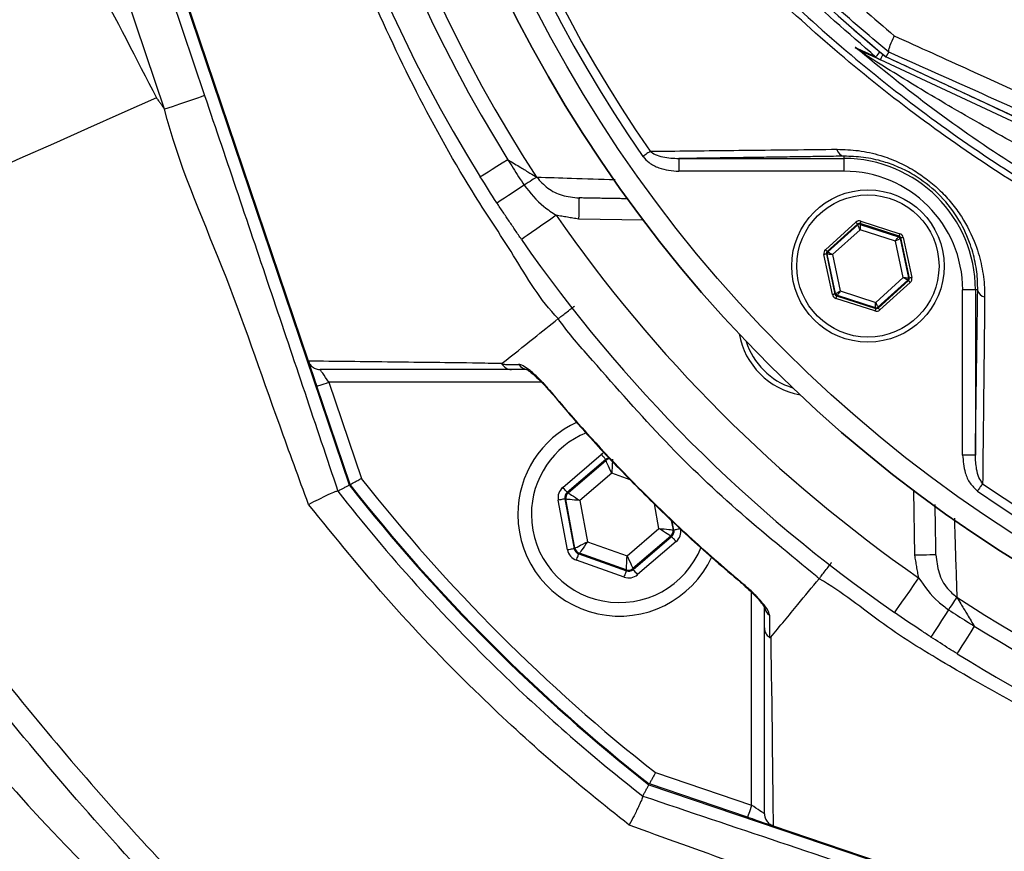
# Model space of a CAD drawing. Extents: x 0 to 9200, y 0 to 5940.
# Drawn here: x 7965 to 8081, y 962 to 1061 of the extents above; entities that cross this region are included whole.
import ezdxf

# ---------------------------------------------------------------- set-up
doc = ezdxf.new("R2010")
doc.units = 0
doc.header["$LTSCALE"] = 5
doc.layers.get('0').update_dxf_attribs({"linetype": 'CONTINUOUS'})

msp = doc.modelspace()

# ---------------------------------------------------------------- linework, layer by layer
at = {"color": 7, "linetype": 'CONTINUOUS'}
for p, q in [((7971.11, 1102.67), (8003.94, 1005.66)), ((7971.21, 1102.7), (7999.08, 1020.33)), ((7969.75, 1102.21), (7986.86, 1051.64)), ((7982.13, 1050.04), (7965.02, 1100.6)), ((8067.34, 1056.24), (8107.01, 1037.75)), ((8106.74, 1037.18), (8066.68, 1055.86)), ((8062.37, 1044.49), (8062.37, 1044.21)), ((8042.87, 1044.21), (8062.37, 1044.21)), ((8042.87, 1044.21), (8042.87, 1042.71)), ((8062.37, 1044.21), (8062.37, 1042.71)), ((8062.37, 1042.71), (8042.87, 1042.71)), ((8038.68, 1036.93), (8031.03, 1037.06)), ((8060.18, 1033.45), (8063.78, 1036.7)), ((8063.98, 1036.47), (8060.39, 1033.23)), ((8060.48, 1033.2), (8064, 1036.37)), ((8064, 1036.37), (8063.98, 1036.47)), ((8068.88, 1035.05), (8064.27, 1036.54)), ((8064.27, 1036.54), (8064.29, 1036.44)), ((8064.29, 1036.44), (8068.81, 1034.98)), ((8064.36, 1036.82), (8068.97, 1035.33)), ((8064.27, 1035.81), (8061.01, 1032.87)), ((8068.46, 1034.46), (8064.27, 1035.81)), ((8068.81, 1034.98), (8068.88, 1035.05)), ((8069.38, 1030.17), (8068.46, 1034.46)), ((8069.08, 1034.83), (8069.01, 1034.76)), ((8069.01, 1034.76), (8070, 1030.12)), ((8070.1, 1030.09), (8069.08, 1034.83)), ((8069.38, 1034.89), (8070.39, 1030.15)), ((8061.01, 1028.14), (8060, 1032.88)), ((8060.29, 1032.94), (8061.31, 1028.21)), ((8060.39, 1032.91), (8060.29, 1032.94)), ((8060.39, 1033.23), (8060.48, 1033.2)), ((8061.38, 1028.28), (8060.39, 1032.91)), ((8061.01, 1032.87), (8061.93, 1028.57)), ((8066.12, 1027.22), (8069.38, 1030.17)), ((8069.91, 1029.84), (8066.39, 1026.66)), ((8066.41, 1026.56), (8070.01, 1029.8)), ((8070.21, 1029.58), (8066.61, 1026.33)), ((8070.01, 1029.8), (8069.91, 1029.84)), ((8070, 1030.12), (8070.1, 1030.09)), ((8061.31, 1028.21), (8061.38, 1028.28)), ((8061.93, 1028.57), (8066.12, 1027.22)), ((8077.89, 1028.69), (8076.39, 1028.69)), ((8076.39, 1009.19), (8076.39, 1028.69)), ((8078.17, 1028.69), (8077.89, 1028.69)), ((8077.89, 1028.69), (8077.89, 1009.19)), ((8066.03, 1026.21), (8061.42, 1027.7)), ((8061.59, 1028.05), (8061.51, 1027.98)), ((8061.51, 1027.98), (8066.12, 1026.49)), ((8066.1, 1026.6), (8061.59, 1028.05)), ((8066.12, 1026.49), (8066.1, 1026.6)), ((8066.39, 1026.66), (8066.41, 1026.56)), ((8026.66, 1017.79), (8001.53, 1017.79)), ((8001.53, 1017.79), (8005.37, 1006.43)), ((8004.03, 1005.71), (8000.1, 1017.31)), ((8029.16, 1005.38), (8033.71, 1009.27)), ((8034.23, 1008.67), (8029.68, 1004.77)), ((8029.79, 1004.73), (8034.25, 1008.55)), ((8034.25, 1008.55), (8034.23, 1008.67)), ((8077.89, 1009.19), (8076.39, 1009.19)), ((8034.94, 1007.04), (8031.18, 1003.82)), ((8037.11, 1006.27), (8034.94, 1007.04)), ((8070.74, 997.35), (8070.61, 1005)), ((8029.73, 997.98), (8028.63, 1003.87)), ((8029.42, 1004.02), (8030.52, 998.13)), ((8029.52, 1003.98), (8029.42, 1004.02)), ((8030.6, 998.2), (8029.52, 1003.98)), ((8029.68, 1004.77), (8029.79, 1004.73)), ((8031.18, 1003.82), (8032.09, 998.95)), ((8040.52, 1000.53), (8039.98, 1003.44)), ((8041.97, 1001.47), (8042.18, 1000.36)), ((8042.28, 1000.33), (8042.09, 1001.36)), ((8036.76, 997.3), (8040.52, 1000.53)), ((8042.18, 1000.36), (8042.28, 1000.33)), ((8041.91, 999.61), (8037.45, 995.79)), ((8037.47, 995.68), (8042.02, 999.57)), ((8042.02, 999.57), (8041.91, 999.61)), ((8030.52, 998.13), (8030.6, 998.2)), ((8032.09, 998.95), (8036.76, 997.3)), ((8042.54, 998.97), (8037.99, 995.07)), ((8036.42, 994.78), (8030.77, 996.77)), ((8031.12, 997.59), (8031.04, 997.52)), ((8031.04, 997.52), (8036.68, 995.53)), ((8036.66, 995.64), (8031.12, 997.59)), ((8036.68, 995.53), (8036.66, 995.64)), ((8037.45, 995.79), (8037.47, 995.68)), ((8051.47, 967.85), (8051.47, 992.98)), ((8040.11, 971.69), (8051.47, 967.85)), ((8039.34, 970.26), (8136.35, 937.43)), ((8050.99, 966.42), (8039.39, 970.35)), ((8054.01, 965.4), (8136.38, 937.53))]:
    msp.add_line(p, q, dxfattribs=at)
for points in [[(8066.14, 1056.2), (8066.17, 1056.23), (8066.22, 1056.29), (8066.31, 1056.4), (8066.43, 1056.55), (8066.58, 1056.72), (8066.65, 1056.81)], [(8066.68, 1055.86), (8066.69, 1055.88), (8066.73, 1055.96), (8066.78, 1056.08), (8066.86, 1056.24), (8066.96, 1056.45), (8066.99, 1056.52)], [(7981.17, 1051.38), (7977.08, 1049.56), (7973.01, 1047.75), (7968.99, 1045.96), (7965.05, 1044.2), (7961.21, 1042.49), (7957.49, 1040.84), (7953.92, 1039.24), (7950.51, 1037.73), (7947.3, 1036.3), (7944.3, 1034.96), (7941.52, 1033.73), (7938.99, 1032.6), (7936.72, 1031.59), (7934.73, 1030.7), (7933.02, 1029.94), (7931.61, 1029.31), (7930.51, 1028.82), (7929.72, 1028.47), (7929.25, 1028.26)], [(7986.86, 1051.64), (7986.74, 1051.6), (7986.45, 1051.5), (7986.01, 1051.35), (7985.42, 1051.15), (7984.71, 1050.91), (7983.9, 1050.64), (7983.03, 1050.34), (7982.13, 1050.04)], [(8039.49, 1045.07), (8039.41, 1045.01), (8039.31, 1044.94), (8039.2, 1044.87), (8039.1, 1044.79), (8038.98, 1044.71), (8038.86, 1044.63), (8038.74, 1044.55), (8038.62, 1044.47)], [(8022.68, 1044.08), (8022, 1043.66), (8021.38, 1043.27), (8020.81, 1042.92), (8020.33, 1042.62), (8019.94, 1042.37), (8019.65, 1042.19), (8019.48, 1042.09), (8019.42, 1042.05)], [(8026.08, 1042.02), (8025.97, 1041.95), (8025.84, 1041.87), (8025.68, 1041.76), (8025.5, 1041.64), (8025.3, 1041.51), (8025.08, 1041.37), (8024.84, 1041.22), (8024.6, 1041.06)], [(8024.6, 1041.06), (8023.93, 1040.62), (8023.32, 1040.22), (8022.76, 1039.86), (8022.28, 1039.55), (8021.9, 1039.3), (8021.61, 1039.11), (8021.44, 1039), (8021.38, 1038.96)], [(8031.08, 1039.56), (8031.08, 1039.51), (8031.07, 1039.37), (8031.07, 1039.14), (8031.06, 1038.83), (8031.06, 1038.45), (8031.05, 1038.02), (8031.04, 1037.55), (8031.03, 1037.06)], [(8028.38, 1037.51), (8027.58, 1036.95), (8026.81, 1036.42), (8026.1, 1035.93), (8025.48, 1035.49), (8024.97, 1035.14), (8024.59, 1034.88), (8024.36, 1034.71), (8024.28, 1034.66)], [(8063.98, 1036.47), (8063.97, 1036.48), (8063.96, 1036.49), (8063.94, 1036.51), (8063.92, 1036.54), (8063.89, 1036.57), (8063.85, 1036.61), (8063.82, 1036.65), (8063.78, 1036.7)], [(8064.27, 1035.81), (8064.22, 1035.92), (8064.17, 1036.03), (8064.12, 1036.12), (8064.08, 1036.21), (8064.05, 1036.28), (8064.02, 1036.33), (8064.01, 1036.36), (8064, 1036.37)], [(8064.36, 1036.82), (8064.35, 1036.77), (8064.33, 1036.72), (8064.31, 1036.67), (8064.3, 1036.62), (8064.29, 1036.59), (8064.28, 1036.56), (8064.27, 1036.54), (8064.27, 1036.54)], [(8064.29, 1036.44), (8064.29, 1036.42), (8064.29, 1036.39), (8064.29, 1036.33), (8064.29, 1036.25), (8064.29, 1036.16), (8064.28, 1036.05), (8064.28, 1035.93), (8064.27, 1035.81)], [(8068.97, 1035.33), (8068.96, 1035.28), (8068.94, 1035.23), (8068.92, 1035.18), (8068.91, 1035.13), (8068.9, 1035.1), (8068.89, 1035.07), (8068.88, 1035.06), (8068.88, 1035.05)], [(8068.46, 1034.46), (8068.52, 1034.56), (8068.59, 1034.66), (8068.65, 1034.75), (8068.7, 1034.82), (8068.74, 1034.89), (8068.78, 1034.94), (8068.8, 1034.97), (8068.81, 1034.98)], [(8069.01, 1034.76), (8068.99, 1034.75), (8068.96, 1034.73), (8068.91, 1034.71), (8068.84, 1034.67), (8068.76, 1034.62), (8068.66, 1034.57), (8068.56, 1034.52), (8068.46, 1034.46)], [(8069.38, 1034.89), (8069.32, 1034.88), (8069.27, 1034.87), (8069.21, 1034.85), (8069.17, 1034.84), (8069.13, 1034.84), (8069.11, 1034.83), (8069.09, 1034.83), (8069.08, 1034.83)], [(8060.29, 1032.94), (8060.29, 1032.94), (8060.27, 1032.94), (8060.24, 1032.93), (8060.21, 1032.92), (8060.16, 1032.91), (8060.11, 1032.9), (8060.06, 1032.89), (8060, 1032.88)], [(8060.39, 1033.23), (8060.38, 1033.23), (8060.37, 1033.25), (8060.35, 1033.27), (8060.32, 1033.29), (8060.29, 1033.33), (8060.26, 1033.37), (8060.22, 1033.41), (8060.18, 1033.45)], [(8061.01, 1032.87), (8060.89, 1032.88), (8060.78, 1032.88), (8060.67, 1032.89), (8060.58, 1032.9), (8060.5, 1032.9), (8060.44, 1032.91), (8060.4, 1032.91), (8060.39, 1032.91)], [(8060.48, 1033.2), (8060.49, 1033.19), (8060.53, 1033.17), (8060.58, 1033.14), (8060.64, 1033.1), (8060.72, 1033.05), (8060.81, 1032.99), (8060.91, 1032.93), (8061.01, 1032.87)], [(8069.91, 1029.84), (8069.9, 1029.84), (8069.86, 1029.86), (8069.82, 1029.89), (8069.75, 1029.93), (8069.67, 1029.98), (8069.58, 1030.04), (8069.48, 1030.1), (8069.38, 1030.17)], [(8069.38, 1030.17), (8069.5, 1030.16), (8069.61, 1030.15), (8069.72, 1030.14), (8069.81, 1030.13), (8069.89, 1030.13), (8069.95, 1030.13), (8069.99, 1030.12), (8070, 1030.12)], [(8070.21, 1029.58), (8070.17, 1029.62), (8070.13, 1029.67), (8070.1, 1029.7), (8070.07, 1029.74), (8070.04, 1029.77), (8070.02, 1029.79), (8070.01, 1029.8), (8070.01, 1029.8)], [(8070.39, 1030.15), (8070.33, 1030.14), (8070.28, 1030.13), (8070.23, 1030.12), (8070.19, 1030.11), (8070.15, 1030.1), (8070.12, 1030.09), (8070.1, 1030.09), (8070.1, 1030.09)], [(8061.31, 1028.21), (8061.3, 1028.2), (8061.28, 1028.2), (8061.26, 1028.19), (8061.22, 1028.19), (8061.18, 1028.18), (8061.13, 1028.17), (8061.07, 1028.16), (8061.01, 1028.14)], [(8061.38, 1028.28), (8061.4, 1028.28), (8061.43, 1028.3), (8061.48, 1028.33), (8061.55, 1028.36), (8061.63, 1028.41), (8061.73, 1028.46), (8061.83, 1028.51), (8061.93, 1028.57)], [(8061.93, 1028.57), (8061.87, 1028.47), (8061.8, 1028.37), (8061.74, 1028.29), (8061.69, 1028.21), (8061.65, 1028.14), (8061.61, 1028.09), (8061.59, 1028.06), (8061.59, 1028.05)], [(8061.51, 1027.98), (8061.51, 1027.98), (8061.5, 1027.96), (8061.49, 1027.93), (8061.48, 1027.9), (8061.47, 1027.85), (8061.45, 1027.81), (8061.43, 1027.75), (8061.42, 1027.7)], [(8066.1, 1026.6), (8066.1, 1026.61), (8066.1, 1026.65), (8066.1, 1026.7), (8066.1, 1026.78), (8066.11, 1026.88), (8066.11, 1026.98), (8066.11, 1027.1), (8066.12, 1027.22)], [(8066.12, 1027.22), (8066.17, 1027.11), (8066.22, 1027.01), (8066.27, 1026.91), (8066.31, 1026.83), (8066.34, 1026.76), (8066.37, 1026.7), (8066.38, 1026.67), (8066.39, 1026.66)], [(8066.12, 1026.49), (8066.12, 1026.49), (8066.11, 1026.47), (8066.1, 1026.44), (8066.09, 1026.41), (8066.08, 1026.37), (8066.06, 1026.32), (8066.04, 1026.26), (8066.03, 1026.21)], [(8066.61, 1026.33), (8066.57, 1026.38), (8066.54, 1026.42), (8066.5, 1026.46), (8066.47, 1026.49), (8066.45, 1026.52), (8066.43, 1026.54), (8066.42, 1026.55), (8066.41, 1026.56)], [(7999.11, 1020.24), (7999.15, 1020.13), (7999.23, 1019.91), (7999.33, 1019.61), (7999.45, 1019.24), (7999.6, 1018.81), (7999.76, 1018.34), (7999.93, 1017.83), (8000.1, 1017.31)], [(8001.53, 1017.79), (8001.33, 1018.09), (8001.14, 1018.37), (8000.96, 1018.63), (8000.81, 1018.85), (8000.68, 1019.04), (8000.59, 1019.18), (8000.53, 1019.26), (8000.51, 1019.29)], [(8000.1, 1017.31), (8000.13, 1017.32), (8000.21, 1017.35), (8000.34, 1017.39), (8000.52, 1017.45), (8000.74, 1017.53), (8000.98, 1017.61), (8001.25, 1017.7), (8001.53, 1017.79)], [(8027.59, 1016.87), (8027.54, 1016.83), (8027.54, 1016.83)], [(8034.23, 1008.67), (8034.22, 1008.68), (8034.19, 1008.71), (8034.14, 1008.77), (8034.07, 1008.85), (8034, 1008.94), (8033.91, 1009.04), (8033.81, 1009.16), (8033.71, 1009.27)], [(8034.94, 1007.04), (8034.81, 1007.33), (8034.68, 1007.61), (8034.56, 1007.87), (8034.46, 1008.1), (8034.37, 1008.29), (8034.31, 1008.43), (8034.27, 1008.52), (8034.25, 1008.55)], [(8035.04, 1008.7), (8035.04, 1008.66), (8035.03, 1008.57), (8035.02, 1008.41), (8035.01, 1008.2), (8034.99, 1007.95), (8034.98, 1007.67), (8034.96, 1007.36), (8034.94, 1007.04)], [(8029.68, 1004.77), (8029.67, 1004.78), (8029.64, 1004.82), (8029.59, 1004.88), (8029.53, 1004.95), (8029.45, 1005.04), (8029.36, 1005.15), (8029.26, 1005.26), (8029.16, 1005.38)], [(8078.75, 1005.82), (8078.69, 1005.73), (8078.62, 1005.63), (8078.55, 1005.52), (8078.47, 1005.42), (8078.39, 1005.3), (8078.31, 1005.18), (8078.23, 1005.07), (8078.15, 1004.94)], [(8029.42, 1004.02), (8029.4, 1004.01), (8029.35, 1004), (8029.28, 1003.99), (8029.18, 1003.97), (8029.06, 1003.95), (8028.93, 1003.92), (8028.78, 1003.9), (8028.63, 1003.87)], [(8031.18, 1003.82), (8030.86, 1003.85), (8030.55, 1003.88), (8030.27, 1003.91), (8030.02, 1003.93), (8029.81, 1003.95), (8029.66, 1003.96), (8029.56, 1003.97), (8029.52, 1003.98)], [(8029.79, 1004.73), (8029.82, 1004.71), (8029.9, 1004.66), (8030.03, 1004.57), (8030.21, 1004.46), (8030.42, 1004.32), (8030.65, 1004.16), (8030.91, 1003.99), (8031.18, 1003.82)], [(8040.52, 1000.53), (8040.84, 1000.49), (8041.15, 1000.46), (8041.43, 1000.44), (8041.68, 1000.41), (8041.89, 1000.39), (8042.04, 1000.38), (8042.14, 1000.37), (8042.18, 1000.36)], [(8041.91, 999.61), (8041.88, 999.63), (8041.8, 999.68), (8041.67, 999.77), (8041.5, 999.88), (8041.29, 1000.02), (8041.05, 1000.18), (8040.79, 1000.35), (8040.52, 1000.53)], [(8043.07, 1000.47), (8042.92, 1000.45), (8042.77, 1000.42), (8042.64, 1000.39), (8042.52, 1000.37), (8042.42, 1000.35), (8042.35, 1000.34), (8042.3, 1000.33), (8042.28, 1000.33)], [(8042.54, 998.97), (8042.44, 999.08), (8042.34, 999.2), (8042.25, 999.3), (8042.17, 999.39), (8042.11, 999.47), (8042.06, 999.52), (8042.03, 999.56), (8042.02, 999.57)], [(8030.52, 998.13), (8030.5, 998.12), (8030.45, 998.12), (8030.38, 998.1), (8030.28, 998.08), (8030.16, 998.06), (8030.03, 998.04), (8029.88, 998.01), (8029.73, 997.98)], [(8030.6, 998.2), (8030.64, 998.22), (8030.72, 998.26), (8030.86, 998.33), (8031.05, 998.43), (8031.27, 998.54), (8031.53, 998.67), (8031.8, 998.81), (8032.09, 998.95)], [(8032.09, 998.95), (8031.9, 998.69), (8031.72, 998.44), (8031.56, 998.2), (8031.41, 998), (8031.29, 997.83), (8031.2, 997.7), (8031.14, 997.62), (8031.12, 997.59)], [(8030.77, 996.77), (8030.82, 996.91), (8030.87, 997.05), (8030.92, 997.18), (8030.96, 997.3), (8030.99, 997.39), (8031.01, 997.46), (8031.03, 997.5), (8031.04, 997.52)], [(8036.66, 995.64), (8036.67, 995.68), (8036.67, 995.78), (8036.68, 995.93), (8036.69, 996.14), (8036.71, 996.39), (8036.72, 996.67), (8036.74, 996.98), (8036.76, 997.3)], [(8036.76, 997.3), (8036.89, 997.01), (8037.02, 996.73), (8037.14, 996.47), (8037.24, 996.24), (8037.33, 996.05), (8037.39, 995.91), (8037.43, 995.82), (8037.45, 995.79)], [(8073.24, 997.4), (8073.19, 997.4), (8073.05, 997.39), (8072.82, 997.39), (8072.51, 997.39), (8072.13, 997.38), (8071.7, 997.37), (8071.23, 997.36), (8070.74, 997.35)], [(8036.42, 994.78), (8036.47, 994.92), (8036.52, 995.06), (8036.57, 995.19), (8036.61, 995.3), (8036.64, 995.4), (8036.66, 995.47), (8036.68, 995.51), (8036.68, 995.53)], [(8037.99, 995.07), (8037.89, 995.19), (8037.79, 995.3), (8037.7, 995.4), (8037.63, 995.5), (8037.56, 995.57), (8037.51, 995.63), (8037.48, 995.66), (8037.47, 995.68)], [(8071.19, 994.7), (8070.63, 993.9), (8070.1, 993.13), (8069.61, 992.42), (8069.17, 991.8), (8068.82, 991.29), (8068.55, 990.91), (8068.39, 990.68), (8068.34, 990.6)], [(8050.51, 993.86), (8050.51, 993.86), (8050.55, 993.91)], [(8075.7, 992.4), (8075.63, 992.29), (8075.54, 992.16), (8075.44, 992), (8075.32, 991.82), (8075.19, 991.62), (8075.05, 991.4), (8074.89, 991.17), (8074.73, 990.92)], [(8074.73, 990.92), (8074.3, 990.26), (8073.9, 989.64), (8073.54, 989.08), (8073.23, 988.6), (8072.98, 988.22), (8072.79, 987.93), (8072.68, 987.76), (8072.64, 987.7)], [(8077.76, 989), (8077.34, 988.32), (8076.95, 987.7), (8076.6, 987.13), (8076.3, 986.65), (8076.05, 986.26), (8075.87, 985.97), (8075.76, 985.8), (8075.73, 985.74)], [(8051.47, 967.85), (8051.38, 967.57), (8051.29, 967.3), (8051.2, 967.06), (8051.13, 966.84), (8051.07, 966.66), (8051.03, 966.53), (8051, 966.45), (8050.99, 966.42)], [(8052.97, 966.83), (8052.95, 966.85), (8052.88, 966.89), (8052.77, 966.97), (8052.62, 967.07), (8052.44, 967.19), (8052.22, 967.34), (8051.98, 967.5), (8051.73, 967.67), (8051.47, 967.85)], [(8050.99, 966.42), (8051.51, 966.25), (8052.02, 966.08), (8052.49, 965.92), (8052.92, 965.77), (8053.29, 965.65), (8053.59, 965.55), (8053.81, 965.47), (8053.91, 965.44)]]:
    msp.add_lwpolyline(points, dxfattribs=at)
for centre, radius in [((8168.43, 1134.75), 162.5), ((8168.43, 1134.75), 160), ((8065.2, 1031.52), 9), ((8065.2, 1031.52), 8.4)]:
    msp.add_circle(centre, radius, dxfattribs=at)
for centre, radius, start, end in [((8168.43, 1134.75), 162.5, 90, 270), ((8168.43, 1134.75), 175.5, 148.1138, 211.8862), ((8168.43, 1134.75), 169.9, 146.9185, 213.0815), ((8168.43, 1134.75), 171.66, 148.1138, 211.8862), ((8168.43, 1134.75), 158.12, 145.1797, 214.8203), ((8168.43, 1134.75), 157.06, 145.1797, 214.8203), ((8179.43, 1193.06), 176.88, 217.8636, 230.6734), ((8179.43, 1193.06), 176.87, 217.8636, 230.6741), ((8063.83, 1055.72), 1.34, 32.6662, 64.4943), ((8067.73, 1058.11), 2.48, 230.2698, 244.9987), ((8062.55, 1045.48), 1.02, 190.1983, 259.4052), ((8062.37, 1028.69), 15.53, 0, 90), ((8062.37, 1028.69), 14.03, 0, 90), ((8168.43, 1134.75), 170.5, 214.7742, 235.2258), ((8064.2, 1036.15), 0.3, 72.1053, 132.0888), ((8168.43, 1134.75), 175.5, 214.7742, 235.2258), ((8068.71, 1034.69), 0.3, 12.1073, 72.0857), ((8060.68, 1032.97), 0.3, 132.1102, 192.083), ((8069.71, 1030.06), 0.3, 312.1059, 12.0882), ((8061.68, 1028.34), 0.3, 192.1078, 252.0871), ((8079.16, 1028.87), 1.02, 190.5948, 259.8017), ((8160.05, 1145.37), 263, 207.0057, 236.9824), ((8066.19, 1026.88), 0.3, 252.1095, 312.0846), ((8058.83, 1025.15), 9, 190.534, 259.466), ((8058.83, 1025.15), 8.4, 197.5436, 252.4564), ((8025.09, 1020.66), 1.37, 213.9118, 269.399), ((8035.85, 1002.17), 12, 114.6174, 180), ((8035.85, 1002.17), 10.4, 112.0045, 180), ((8034.77, 1007.95), 0.8, 89.8729, 130.574), ((8168.43, 1134.75), 207.5, 218.2008, 231.7992), ((8168.43, 1134.75), 209.1, 218.1251, 231.8749), ((8168.43, 1134.75), 209, 218.13, 231.87), ((8168.43, 1134.75), 158.12, 235.1797, 304.8203), ((8168.43, 1134.75), 157.06, 235.1797, 304.8203), ((8030.31, 1004.12), 0.8, 130.592, 190.5742), ((8035.85, 1002.17), 12, 180, 335.3986), ((8035.85, 1002.17), 10.4, 180, 338.3004), ((8041.39, 1000.22), 0.8, 310.595, 10.5733), ((8031.39, 998.35), 0.8, 190.5942, 250.5725), ((8036.93, 996.4), 0.8, 250.594, 310.5727), ((8168.43, 1134.75), 169.9, 236.9185, 258.0815), ((8054.34, 991.41), 1.37, 180.6024, 236.0873), ((8168.43, 1134.75), 171.66, 238.1138, 256.8862), ((8168.43, 1134.75), 175.5, 238.1138, 256.8862)]:
    msp.add_arc(centre, radius, start, end, dxfattribs=at)
for centre, major_axis, ratio, start_param, end_param in [((8064.18, 1036.25), (0.126, -0.587), 0.999797, 2.618082, 3.665103), ((8064.18, 1036.25), (-0.063, 0.294), 0.999391, 5.759674, 6.806696), ((8068.79, 1034.76), (0.223, 0.201), 0.999391, 5.759674, 6.806696), ((8068.79, 1034.76), (-0.445, -0.402), 0.999797, 2.618082, 3.665103), ((8060.59, 1033.01), (0.571, -0.184), 0.999797, 2.618082, 3.665103), ((8060.59, 1033.01), (0.286, -0.092), 0.999391, 2.618082, 3.665103), ((8069.8, 1030.03), (0.286, -0.092), 0.999391, 5.759674, 6.806696), ((8069.8, 1030.03), (-0.571, 0.184), 0.999797, 2.618082, 3.665103), ((8061.6, 1028.27), (0.445, 0.402), 0.999797, 2.618082, 3.665103), ((8061.6, 1028.27), (0.223, 0.201), 0.999391, 2.618082, 3.665103), ((8066.21, 1026.78), (-0.126, 0.587), 0.999797, 2.618082, 3.665103), ((8066.21, 1026.78), (-0.063, 0.294), 0.999391, 2.618082, 3.665103), ((8034.75, 1008.06), (0.29, -1.57), 0.999797, 3.39216, 3.665103), ((8034.75, 1008.06), (-0.147, 0.787), 0.999391, 6.189548, 6.806696), ((8030.2, 1004.16), (1.51, -0.53), 0.999797, 2.618082, 3.665103), ((8030.2, 1004.16), (0.755, -0.266), 0.999391, 2.618082, 3.665103), ((8041.5, 1000.18), (0.755, -0.266), 0.999391, 5.759674, 6.806696), ((8041.5, 1000.18), (-1.51, 0.53), 0.999797, 2.618082, 3.665103), ((8031.3, 998.28), (1.22, 1.04), 0.999797, 2.618082, 3.665103), ((8031.3, 998.28), (0.608, 0.521), 0.999391, 2.618082, 3.665103), ((8036.95, 996.28), (-0.147, 0.787), 0.999391, 2.618082, 3.665103), ((8036.95, 996.28), (-0.29, 1.57), 0.999797, 2.618082, 3.665103)]:
    msp.add_ellipse(centre, major_axis=major_axis, ratio=ratio, start_param=start_param, end_param=end_param, dxfattribs=at)
for points, knots in [([(8042.27, 914.3), (8045.98, 912.48), (8053.43, 908.81), (8066.57, 903.48), (8081.65, 898.4), (8098.74, 894.02), (8116.13, 890.85), (8133.68, 888.89), (8151.26, 888.13), (8168.45, 888.59), (8185.17, 890.15), (8201.36, 892.74), (8217.3, 896.38), (8232.92, 901.06), (8248.48, 906.88), (8263.88, 913.92), (8279, 922.22), (8293.48, 931.6), (8307.24, 942), (8320.22, 953.36), (8332.12, 965.37), (8342.91, 977.93), (8352.6, 990.91), (8361.33, 1004.54), (8369.07, 1018.73), (8375.93, 1033.7), (8381.8, 1049.42), (8386.59, 1065.81), (8390.14, 1082.48), (8392.44, 1099.35), (8393.44, 1116.31), (8393.14, 1132.95), (8391.66, 1149.19), (8389.08, 1164.94), (8385.4, 1180.44), (8380.64, 1195.62), (8374.65, 1210.81), (8367.36, 1225.87), (8358.67, 1240.65), (8348.87, 1254.67), (8338.01, 1267.87), (8326.17, 1280.15), (8313.43, 1291.44), (8300.4, 1301.22), (8287.29, 1309.58), (8274.24, 1316.62), (8260.75, 1322.71), (8246.89, 1327.83), (8232.73, 1331.97), (8218.36, 1335.09), (8203.85, 1337.19), (8193.65, 1337.93), (8188.32, 1338.09), (8187.85, 1338.11)], [0, 0, 0, 0, 0.015204, 0.030477, 0.051992, 0.073588, 0.095218, 0.116828, 0.13836, 0.15979, 0.179912, 0.199963, 0.219953, 0.239893, 0.259798, 0.28089, 0.301983, 0.323082, 0.344181, 0.365272, 0.386343, 0.406187, 0.426002, 0.445789, 0.465552, 0.485292, 0.506202, 0.52708, 0.547925, 0.568734, 0.589512, 0.610264, 0.629809, 0.649332, 0.668827, 0.688291, 0.707721, 0.72871, 0.749666, 0.770589, 0.791479, 0.812332, 0.833144, 0.853918, 0.87207, 0.890204, 0.908317, 0.926402, 0.944451, 0.962453, 0.980399, 0.998283, 1, 1, 1, 1]), ([(8260.71, 1037.5), (8258.14, 1035.68), (8252.99, 1032.05), (8244.51, 1027.25), (8235.4, 1022.99), (8225.67, 1019.44), (8215.68, 1016.71), (8204.41, 1014.65), (8191.85, 1013.4), (8178.04, 1013.01), (8164.19, 1013.68), (8151.01, 1015.31), (8138.57, 1017.78), (8126.88, 1020.93), (8115.43, 1024.82), (8104.3, 1029.44), (8093.49, 1034.78), (8083.06, 1040.86), (8073.02, 1047.64), (8063.49, 1055.03), (8054.5, 1062.99), (8047, 1070.6), (8040.76, 1077.62), (8035.68, 1084.01), (8031.07, 1090.78), (8027.04, 1098.15), (8023.74, 1106.12), (8021.21, 1114.56), (8019.54, 1123.26), (8018.82, 1132.12), (8019, 1141), (8020.03, 1149.22), (8021.7, 1156.68), (8023.79, 1163.38), (8026.49, 1170.09), (8029.89, 1176.68), (8033.99, 1183.08), (8038.53, 1189.14), (8044.68, 1196.43), (8052.67, 1204.81), (8062.8, 1213.96), (8073.64, 1222.38), (8085.06, 1229.94), (8097.01, 1236.6), (8109.41, 1242.33), (8122.24, 1247.16), (8134.98, 1250.89), (8147.52, 1253.58), (8159.77, 1255.36), (8172.09, 1256.31), (8183.74, 1256.41), (8194.64, 1255.86), (8204.79, 1254.77), (8214.83, 1252.99), (8224.66, 1250.42), (8234.23, 1246.99), (8243.48, 1242.79), (8252.36, 1237.82), (8257.99, 1234.03), (8260.71, 1232.01), (8260.71, 1232.01)], [0, 0, 0, 0, 0.015332, 0.030665, 0.047482, 0.064359, 0.08124, 0.098061, 0.120381, 0.142779, 0.165173, 0.187488, 0.20692, 0.226431, 0.245971, 0.265487, 0.284925, 0.304718, 0.324581, 0.344473, 0.364345, 0.384147, 0.397765, 0.411419, 0.425032, 0.438592, 0.452869, 0.467188, 0.481462, 0.495739, 0.510063, 0.524341, 0.535725, 0.547132, 0.558517, 0.571078, 0.583684, 0.596324, 0.60893, 0.631492, 0.65412, 0.676743, 0.699297, 0.721397, 0.743571, 0.765741, 0.787834, 0.807727, 0.827678, 0.847629, 0.867524, 0.884122, 0.900759, 0.917379, 0.933954, 0.950432, 0.966967, 0.983501, 0.999978, 1, 1, 1, 1]), ([(8261.59, 1230.42), (8261.2, 1230.72), (8258.13, 1233.03), (8252.15, 1237.07), (8243.35, 1242.01), (8234.17, 1246.2), (8224.67, 1249.63), (8214.89, 1252.2), (8204.89, 1254), (8194.77, 1255.1), (8183.88, 1255.67), (8172.25, 1255.58), (8159.91, 1254.64), (8147.65, 1252.86), (8135.11, 1250.17), (8122.37, 1246.43), (8109.54, 1241.59), (8097.15, 1235.83), (8085.21, 1229.15), (8073.82, 1221.56), (8063.02, 1213.13), (8052.93, 1203.95), (8044.99, 1195.58), (8038.9, 1188.33), (8034.44, 1182.34), (8030.4, 1176.01), (8027.06, 1169.5), (8024.42, 1162.89), (8022.37, 1156.31), (8020.74, 1148.97), (8019.73, 1140.9), (8019.55, 1132.16), (8020.26, 1123.46), (8021.89, 1114.9), (8024.37, 1106.6), (8027.6, 1098.75), (8031.56, 1091.48), (8036.1, 1084.77), (8041.11, 1078.44), (8047.29, 1071.45), (8054.75, 1063.84), (8063.7, 1055.87), (8073.21, 1048.45), (8083.22, 1041.65), (8093.63, 1035.56), (8104.43, 1030.2), (8115.56, 1025.56), (8127.01, 1021.65), (8138.7, 1018.5), (8151.15, 1016.02), (8164.33, 1014.4), (8178.19, 1013.75), (8192.01, 1014.16), (8204.54, 1015.43), (8215.76, 1017.5), (8225.67, 1020.23), (8235.33, 1023.78), (8244.58, 1028.12), (8253.4, 1033.17), (8258.86, 1037.11), (8261.59, 1039.08)], [0, 0, 0, 0, 0.002364, 0.01872, 0.035134, 0.051548, 0.067905, 0.084427, 0.100995, 0.11758, 0.134126, 0.154031, 0.173994, 0.193955, 0.213858, 0.235956, 0.25813, 0.280309, 0.302413, 0.32494, 0.347536, 0.370138, 0.392672, 0.405128, 0.417616, 0.430072, 0.442482, 0.453674, 0.464888, 0.476079, 0.490111, 0.504189, 0.518221, 0.532252, 0.546328, 0.560362, 0.573781, 0.587252, 0.600764, 0.61424, 0.634021, 0.653874, 0.673746, 0.693589, 0.713363, 0.732807, 0.752331, 0.771879, 0.791398, 0.810838, 0.833158, 0.85556, 0.877965, 0.900292, 0.916997, 0.933762, 0.950522, 0.967223, 0.983612, 1, 1, 1, 1]), ([(8028.63, 1025.31), (8028.63, 1025.31), (8026.49, 1027.46), (8023.44, 1032.82), (8017.37, 1041.76), (8011.33, 1052.86), (8005.29, 1065.89), (8000.28, 1079.36), (7996.46, 1092.59), (7993.73, 1105.48), (7991.99, 1117.96), (7991.17, 1130.53), (7991.3, 1143.32), (7992.49, 1156.25), (7994.84, 1170.03), (7998.45, 1184.35), (8003.45, 1199.09), (8009.66, 1213.35), (8016.06, 1225.59), (8022.67, 1235.53), (8026.05, 1241.57), (8028.46, 1243.98), (8028.46, 1243.98)], [0, 0, 0, 0, 0, 0.038768, 0.077537, 0.138536, 0.199712, 0.260888, 0.32189, 0.375395, 0.429041, 0.482667, 0.536144, 0.592262, 0.648388, 0.714437, 0.780709, 0.84698, 0.913027, 0.956514, 1, 1, 1, 1, 1]), ([(8066.14, 1056.2), (8062.88, 1059.02), (8056.35, 1064.66), (8047.39, 1074.01), (8039.78, 1082.93), (8033.74, 1091.55), (8029.35, 1099.77), (8025.88, 1108.42), (8023.44, 1117.4), (8022, 1126.6), (8021.59, 1135.9), (8022.26, 1145.19), (8023.95, 1154.34), (8026.64, 1163.25), (8030.36, 1171.77), (8035, 1179.82), (8040.22, 1186.99), (8047, 1195.03), (8055.34, 1203.94), (8062.54, 1210.18), (8066.14, 1213.31)], [0, 0, 0, 0, 0.069193, 0.138478, 0.207671, 0.25738, 0.307247, 0.356956, 0.406635, 0.456472, 0.506151, 0.55583, 0.605667, 0.655346, 0.704914, 0.754654, 0.804276, 0.847007, 0.923503, 1, 1, 1, 1]), ([(8042.27, 914.3), (8046.98, 912.01), (8056.42, 907.41), (8071.14, 901.8), (8086.01, 897.15), (8101.01, 893.51), (8116.06, 890.81), (8131.25, 889.02), (8146.51, 888.13), (8161.36, 888.15), (8175.75, 889), (8189.66, 890.59), (8204.25, 893.1), (8219.46, 896.69), (8235.2, 901.54), (8250.59, 907.45), (8265.52, 914.37), (8279.86, 922.28), (8293.54, 931.14), (8306.56, 940.88), (8318.92, 951.48), (8330.52, 962.87), (8341.3, 974.98), (8351.18, 987.81), (8360.13, 1001.31), (8368.15, 1015.41), (8375.17, 1030.01), (8381.26, 1045.37), (8385.95, 1060.24), (8389.43, 1074.48), (8391.84, 1087.67), (8393.53, 1100.97), (8393.99, 1109.89), (8394.22, 1114.35)], [0, 0, 0, 0, 0.032724, 0.065492, 0.098224, 0.129943, 0.161747, 0.193582, 0.22539, 0.257111, 0.286207, 0.315324, 0.344418, 0.37856, 0.412822, 0.447119, 0.481371, 0.515504, 0.549216, 0.583044, 0.616911, 0.650738, 0.684449, 0.718031, 0.751736, 0.785483, 0.819189, 0.852772, 0.888532, 0.916377, 0.944269, 0.972159, 1, 1, 1, 1]), ([(8396.66, 1112.84), (8396.3, 1107.01), (8395.57, 1095.35), (8392.77, 1078.01), (8388.78, 1060.93), (8383.64, 1044.58), (8377.46, 1029.01), (8370.37, 1014.25), (8362.26, 1000), (8353.21, 986.36), (8343.22, 973.39), (8332.33, 961.15), (8320.61, 949.64), (8308.13, 938.93), (8294.97, 929.09), (8281.14, 920.14), (8266.66, 912.15), (8251.57, 905.15), (8236.02, 899.18), (8220.12, 894.28), (8204.75, 890.65), (8190.01, 888.12), (8175.97, 886.51), (8161.44, 885.65), (8146.44, 885.63), (8131.03, 886.53), (8115.69, 888.34), (8100.49, 891.07), (8085.34, 894.74), (8070.31, 899.44), (8055.43, 905.11), (8045.89, 909.76), (8041.12, 912.08)], [0, 0, 0, 0, 0.0361375, 0.0723796, 0.1086264, 0.1447703, 0.1784634, 0.2122802, 0.2461386, 0.2799545, 0.3136469, 0.3474564, 0.3813824, 0.4153487, 0.4492761, 0.4830868, 0.5173182, 0.5516688, 0.5860652, 0.6204258, 0.6546656, 0.6838306, 0.7130185, 0.7421842, 0.7739802, 0.8058629, 0.8377729, 0.8696519, 0.9014448, 0.9342877, 0.9671652, 1, 1, 1, 1]), ([(7942.22, 1107.56), (7944.55, 1105.51), (7949.22, 1101.38), (7955.42, 1094.29), (7961.12, 1086.68), (7967.39, 1077.03), (7974.05, 1065.21), (7978.78, 1056.02), (7981.17, 1051.38)], [0, 0, 0, 0, 0.134933, 0.271327, 0.409427, 0.549302, 0.772583, 1, 1, 1, 1]), ([(8041.7, 1086.37), (8043.69, 1083.88), (8047.66, 1078.91), (8054.15, 1071.83), (8061, 1065.03), (8065.88, 1060.81), (8068.32, 1058.7)], [0, 0, 0, 0, 0.248456, 0.496915, 0.748457, 1, 1, 1, 1]), ([(8067.67, 1056.77), (8065.17, 1058.88), (8060.19, 1063.08), (8053.14, 1069.92), (8046.4, 1077.12), (8042.24, 1082.23), (8040.16, 1084.78)], [0, 0, 0, 0, 0.2484233, 0.4968452, 0.7484238, 1, 1, 1, 1]), ([(8067.67, 1056.77), (8067.67, 1056.94), (8067.68, 1057.26), (8068.04, 1058.1), (8068.27, 1058.59), (8068.32, 1058.69), (8068.32, 1058.7)], [0, 0, 0, 0, 0.484753, 0.896845, 0.993982, 1, 1, 1, 1]), ([(8068.32, 1058.7), (8071.29, 1057.35), (8079.33, 1053.72), (8092.58, 1047.66), (8102.88, 1042.85), (8108.04, 1040.43)], [0, 0, 0, 0, 0.226346, 0.6123, 1, 1, 1, 1]), ([(8223.02, 1021.17), (8219.98, 1020.31), (8213.9, 1018.6), (8203.38, 1016.75), (8191.56, 1015.47), (8178.46, 1015.02), (8165.34, 1015.53), (8152.31, 1016.98), (8139.64, 1019.35), (8127.39, 1022.58), (8115.57, 1026.61), (8104.04, 1031.44), (8092.97, 1037.03), (8082.56, 1043.25), (8072.77, 1049.96), (8066.73, 1054.88), (8063.71, 1057.34)], [0, 0, 0, 0, 0.055772, 0.111555, 0.188553, 0.265855, 0.34326, 0.420562, 0.497559, 0.570907, 0.644431, 0.717954, 0.7913, 0.863062, 0.931531, 1, 1, 1, 1]), ([(8063.71, 1057.34), (8064.17, 1057.13), (8064.97, 1056.75), (8065.79, 1056.36), (8066.14, 1056.2)], [0, 0, 0, 0, 0.578485, 1, 1, 1, 1]), ([(8064.95, 1056.44), (8064.53, 1056.72), (8064.11, 1057.01), (8063.72, 1057.34), (8063.71, 1057.34)], [0, 0, 0, 0, 0.991995, 1, 1, 1, 1]), ([(8063.71, 1057.34), (8063.71, 1057.34), (8063.93, 1057.18), (8064.17, 1057.05), (8064.4, 1056.92)], [0, 0, 0, 0, 0.007981, 1, 1, 1, 1]), ([(8066.68, 1055.86), (8066.34, 1056.02), (8065.58, 1056.37), (8064.83, 1056.72), (8064.42, 1056.91), (8064.4, 1056.92)], [0, 0, 0, 0, 0.445359, 0.973719, 1, 1, 1, 1]), ([(8083.64, 1045.4), (8080.8, 1046.99), (8075.72, 1049.83), (8069.71, 1053.45), (8066.3, 1055.58), (8065.14, 1056.32), (8064.95, 1056.44)], [0, 0, 0, 0, 0.443205, 0.7921, 0.966432, 1, 1, 1, 1]), ([(8107.5, 1038.8), (8104.17, 1040.33), (8097.51, 1043.38), (8087.54, 1047.9), (8077.57, 1052.37), (8070.97, 1055.29), (8067.67, 1056.76)], [0, 0, 0, 0, 0.249034, 0.498075, 0.749035, 1, 1, 1, 1]), ([(7986.86, 1051.64), (7989.49, 1043.86), (7993.44, 1032.17), (7998.68, 1016.6), (8001.29, 1008.82), (8002.59, 1004.93)], [0, 0, 0, 0, 0.499513, 0.749765, 1, 1, 1, 1]), ([(7999.14, 1003.35), (7997.99, 1006.47), (7994.57, 1015.78), (7989.24, 1031.46), (7983.73, 1043.61), (7982.13, 1050.04), (7982.13, 1050.04)], [0, 0, 0, 0, 0.201062, 0.60031, 0.999999, 1, 1, 1, 1]), ([(8038.62, 1044.47), (8038.63, 1044.46), (8038.83, 1044.18), (8039.4, 1043.63), (8040.82, 1042.89), (8042.06, 1042.78), (8042.87, 1042.71)], [0, 0, 0, 0, 0.006934, 0.217445, 0.494656, 1, 1, 1, 1]), ([(8039.49, 1045.07), (8040.27, 1045.08), (8044.12, 1045.12), (8051.43, 1045.2), (8058.07, 1045.27), (8061.55, 1045.31)], [0, 0, 0, 0, 0.106089, 0.530457, 1, 1, 1, 1]), ([(8039.49, 1045.07), (8039.68, 1044.94), (8040.14, 1044.62), (8041.29, 1044.3), (8042.24, 1044.25), (8042.87, 1044.21)], [0, 0, 0, 0, 0.1902315, 0.464172, 1, 1, 1, 1]), ([(8061.55, 1045.31), (8062.39, 1045.28), (8064.07, 1045.23), (8066.49, 1044.69), (8068.7, 1043.87), (8070.57, 1042.9), (8072.27, 1041.73), (8073.78, 1040.43), (8075.12, 1038.96), (8076.65, 1036.85), (8077.91, 1034.3), (8078.7, 1031.48), (8078.97, 1029.42), (8078.98, 1028.25), (8078.98, 1027.87)], [0, 0, 0, 0, 0.103577, 0.207003, 0.284033, 0.360973, 0.426684, 0.492361, 0.558144, 0.623953, 0.753511, 0.853428, 0.953504, 1, 1, 1, 1]), ([(8078.17, 1028.69), (8078.16, 1029.03), (8078.16, 1030.09), (8077.93, 1031.96), (8077.22, 1034.52), (8075.85, 1037.35), (8073.56, 1040.18), (8071.06, 1042.09), (8068.86, 1043.22), (8066.84, 1043.95), (8064.64, 1044.43), (8063.13, 1044.47), (8062.37, 1044.49)], [0, 0, 0, 0, 0.047504, 0.148734, 0.24978, 0.378576, 0.507477, 0.636297, 0.713015, 0.789845, 0.894838, 1, 1, 1, 1]), ([(8022.68, 1044.08), (8022.7, 1044.06), (8023.21, 1043.75), (8024.1, 1043.22), (8025.27, 1042.51), (8025.82, 1042.17), (8026.08, 1042.02)], [0, 0, 0, 0, 0.019075, 0.415322, 0.732826, 1, 1, 1, 1]), ([(8022.68, 1044.08), (8022.88, 1043.75), (8023.51, 1042.73), (8024.16, 1041.73), (8024.6, 1041.06)], [0, 0, 0, 0, 0.326651, 1, 1, 1, 1]), ([(8021.38, 1038.96), (8021.37, 1038.97), (8020.71, 1040), (8020.06, 1041.03), (8019.42, 1042.05)], [0, 0, 0, 0, 0.0133165, 1, 1, 1, 1]), ([(8026.08, 1042.02), (8027.44, 1041.98), (8030.47, 1041.88), (8033.6, 1041.78), (8035.33, 1041.73)], [0, 0, 0, 0, 0.450603, 1, 1, 1, 1]), ([(8026.08, 1042.02), (8026.49, 1041.56), (8027.32, 1040.62), (8029.1, 1039.76), (8030.4, 1039.63), (8031.08, 1039.56)], [0, 0, 0, 0, 0.318979, 0.646274, 1, 1, 1, 1]), ([(8024.6, 1041.06), (8025.32, 1040.16), (8026.43, 1038.79), (8027.88, 1037.84), (8028.38, 1037.51)], [0, 0, 0, 0, 0.657957, 1, 1, 1, 1]), ([(7929.25, 1028.26), (7934.98, 1020.25), (7945.46, 1005.6), (7959.23, 987.43), (7970.46, 973.71), (7979.96, 962.94), (7989.92, 952.59), (8000.4, 942.78), (8011.43, 933.64), (8022.78, 925.49), (8033.16, 919.19), (8039.62, 915.63), (8042.27, 914.3), (8042.27, 914.3)], [0, 0, 0, 0, 0.182208, 0.333217, 0.421513, 0.510126, 0.598768, 0.687244, 0.775472, 0.86351, 0.945365, 1, 1, 1, 1, 1]), ([(8041.12, 912.08), (8038.48, 913.48), (8031.03, 917.43), (8019.26, 924.85), (8006.12, 934.6), (7993.58, 945.48), (7981.65, 957.36), (7970.24, 970.06), (7957.81, 985.18), (7943.44, 1004.14), (7932.9, 1018.87), (7927.14, 1026.93)], [0, 0, 0, 0, 0.054833, 0.154763, 0.254867, 0.354843, 0.459114, 0.563489, 0.667832, 0.818163, 1, 1, 1, 1]), ([(8078.98, 1027.87), (8078.98, 1027.08), (8078.94, 1023.13), (8078.86, 1015.75), (8078.79, 1009.24), (8078.75, 1005.82)], [0, 0, 0, 0, 0.1060893, 0.5304611, 1, 1, 1, 1]), ([(8028.63, 1025.31), (8028.72, 1025.38), (8028.89, 1025.51), (8029.39, 1025.89), (8029.94, 1026.31), (8030.34, 1026.62), (8030.52, 1026.75), (8030.53, 1026.76)], [0, 0, 0, 0, 0.2638901, 0.5277791, 0.7916801, 0.9795809, 1, 1, 1, 1]), ([(8022.02, 1020.04), (8023.26, 1021.03), (8025.46, 1022.78), (8027.66, 1024.54), (8028.63, 1025.31)], [0, 0, 0, 0, 0.56, 1, 1, 1, 1]), ([(8028.63, 1025.31), (8028.63, 1025.31), (8028.63, 1025.31), (8028.63, 1025.31), (8028.63, 1025.31)], [0, 0, 0, 0, 0.549565, 1, 1, 1, 1]), ([(8059.45, 994.59), (8059.45, 994.59), (8059.36, 994.65), (8056.11, 997.38), (8049.57, 1002.6), (8040.51, 1011.37), (8033.78, 1019.14), (8029.67, 1023.76), (8028.63, 1025.31), (8028.63, 1025.31)], [0, 0, 0, 0, 0.000001, 0.007496, 0.291309, 0.576514, 0.871856, 0.999999, 1, 1, 1, 1]), ([(7999.08, 1020.33), (8002.32, 1020.29), (8007.01, 1020.24), (8014.03, 1020.15), (8018.08, 1020.11), (8021.31, 1020.04), (8022.02, 1020.04), (8022.02, 1020.04)], [0, 0, 0, 0, 0.470863, 0.681432, 0.891994, 0.999999, 1, 1, 1, 1]), ([(7999.09, 1020.31), (7999.16, 1020.16), (7999.3, 1019.85), (7999.69, 1019.51), (8000.1, 1019.33), (8000.39, 1019.29), (8000.5, 1019.29), (8000.51, 1019.29)], [0, 0, 0, 0, 0.269432, 0.538794, 0.809704, 0.991766, 1, 1, 1, 1]), ([(8022.02, 1020.04), (8022.01, 1020.04), (8022, 1020.02), (8021.98, 1020), (8021.97, 1019.98), (8021.97, 1019.96), (8021.97, 1019.94), (8021.97, 1019.93), (8021.98, 1019.92), (8021.98, 1019.91), (8021.98, 1019.91)], [0, 0, 0, 0, 0.3214778, 0.539558, 0.6885257, 0.7913838, 0.8989256, 0.9420865, 0.9781708, 1, 1, 1, 1]), ([(8023.12, 1019.29), (8020.89, 1019.29), (8016.43, 1019.29), (8008.79, 1019.29), (8003.74, 1019.29), (8000.51, 1019.29)], [0, 0, 0, 0, 0.263824, 0.527834, 1, 1, 1, 1]), ([(8021.98, 1019.91), (8022.09, 1019.78), (8022.3, 1019.53), (8022.7, 1019.34), (8022.98, 1019.29), (8023.1, 1019.29), (8023.12, 1019.29)], [0, 0, 0, 0, 0.359087, 0.718175, 0.96785, 1, 1, 1, 1]), ([(8021.98, 1019.91), (8022.17, 1019.91), (8022.82, 1019.9), (8023.48, 1019.9), (8023.95, 1019.9)], [0, 0, 0, 0, 0.282977, 1, 1, 1, 1]), ([(8025.07, 1019.29), (8024.6, 1019.29), (8023.95, 1019.29), (8023.3, 1019.29), (8023.12, 1019.29)], [0, 0, 0, 0, 0.719371, 1, 1, 1, 1]), ([(8027.59, 1016.87), (8027.21, 1017.3), (8026.45, 1018.17), (8025.35, 1019.15), (8024.47, 1019.78), (8024.11, 1019.86), (8023.95, 1019.9)], [0, 0, 0, 0, 0.284834, 0.578117, 0.81174, 1, 1, 1, 1]), ([(8024.83, 1019.32), (8024.84, 1019.32), (8024.85, 1019.32), (8025, 1019.24), (8025.31, 1019.03), (8025.81, 1018.62), (8026.48, 1017.99), (8027.1, 1017.35), (8027.46, 1016.92), (8027.58, 1016.78)], [0, 0, 0, 0, 0.054593, 0.13904, 0.258772, 0.435539, 0.649619, 0.890746, 1, 1, 1, 1]), ([(8027.56, 1016.84), (8028.86, 1015.3), (8031.75, 1011.88), (8036.55, 1006.77), (8041.9, 1001.48), (8046.59, 997.16), (8049.54, 994.71), (8050.53, 993.89)], [0, 0, 0, 0, 0.186609, 0.412464, 0.646577, 0.880698, 1, 1, 1, 1]), ([(8027.59, 1016.87), (8028.34, 1015.98), (8031.85, 1011.84), (8037.41, 1005.91), (8044.38, 999.21), (8048.49, 995.67), (8050.55, 993.91)], [0, 0, 0, 0, 0.108108, 0.499989, 0.74975, 1, 1, 1, 1]), ([(8076.39, 1009.19), (8076.45, 1008.49), (8076.55, 1007.33), (8077.18, 1005.84), (8077.83, 1005.24), (8078.15, 1004.94)], [0, 0, 0, 0, 0.4434028, 0.7319433, 1, 1, 1, 1]), ([(8078.75, 1005.82), (8078.59, 1006.05), (8078.25, 1006.58), (8077.96, 1007.74), (8077.92, 1008.64), (8077.89, 1009.19)], [0, 0, 0, 0, 0.2385617, 0.5285275, 1, 1, 1, 1]), ([(8004.03, 1005.71), (8004.05, 1005.71), (8004.07, 1005.73), (8004.3, 1005.85), (8004.63, 1006.03), (8005.01, 1006.24), (8005.26, 1006.37), (8005.37, 1006.43), (8005.37, 1006.43)], [0, 0, 0, 0, 0.21084, 0.421631, 0.633769, 0.848806, 0.994326, 1, 1, 1, 1]), ([(8002.59, 1004.93), (8002.5, 1004.92), (8002.33, 1004.89), (8001.48, 1004.52), (8000.38, 1003.99), (7999.53, 1003.56), (7999.15, 1003.36), (7999.14, 1003.35)], [0, 0, 0, 0, 0.262373, 0.524634, 0.789691, 0.996195, 1, 1, 1, 1]), ([(8002.59, 1004.93), (8002.59, 1004.93), (8005.56, 1001.13), (8011.77, 993.73), (8021.04, 984.13), (8030.02, 975.88), (8035.71, 971.18), (8038.61, 968.91), (8038.61, 968.91)], [0, 0, 0, 0, 0.000044, 0.283499, 0.566957, 0.783462, 0.999967, 1, 1, 1, 1]), ([(8037, 965.48), (8033.97, 967.91), (8027.9, 972.78), (8018.49, 981.49), (8008.71, 991.56), (8002.34, 999.41), (7999.14, 1003.35)], [0, 0, 0, 0, 0.217011, 0.434679, 0.716652, 1, 1, 1, 1]), ([(8075.41, 1001.72), (8075.43, 1000.96), (8075.53, 997.78), (8075.63, 994.72), (8075.7, 992.4)], [0, 0, 0, 0, 0.237819, 1, 1, 1, 1]), ([(8073.24, 997.4), (8073.32, 996.69), (8073.47, 995.27), (8074.39, 993.51), (8075.31, 992.73), (8075.7, 992.4)], [0, 0, 0, 0, 0.372832, 0.739304, 1, 1, 1, 1]), ([(8059.45, 994.59), (8059.52, 994.68), (8059.65, 994.85), (8060.03, 995.35), (8060.45, 995.9), (8060.75, 996.3), (8060.89, 996.48), (8060.9, 996.5)], [0, 0, 0, 0, 0.263887, 0.527772, 0.791671, 0.979587, 1, 1, 1, 1]), ([(8053.73, 987.68), (8054.8, 988.97), (8056.71, 991.27), (8058.61, 993.58), (8059.45, 994.59)], [0, 0, 0, 0, 0.56, 1, 1, 1, 1]), ([(8277.79, 994.88), (8277.79, 994.88), (8275.32, 993.24), (8270.62, 989.61), (8261.55, 983.9), (8250.62, 977.76), (8237.57, 971.74), (8224.12, 966.7), (8210.86, 962.84), (8197.91, 960.08), (8185.33, 958.32), (8172.66, 957.48), (8159.56, 957.62), (8146.13, 958.91), (8131.91, 961.43), (8117.37, 965.2), (8102.66, 970.34), (8088.39, 976.62), (8076.61, 983.16), (8066.89, 989.04), (8062.14, 993.06), (8059.45, 994.59), (8059.45, 994.59)], [0, 0, 0, 0, 0.0000002, 0.037944, 0.0758878, 0.1369967, 0.1982818, 0.2595687, 0.3206797, 0.3747236, 0.428912, 0.483079, 0.5370934, 0.596289, 0.6554955, 0.72175, 0.7882287, 0.8547054, 0.9209573, 0.9604786, 0.9999997, 1, 1, 1, 1]), ([(8059.45, 994.59), (8059.45, 994.59), (8059.45, 994.59), (8059.45, 994.59), (8059.45, 994.59)], [0, 0, 0, 0, 0.5601344, 1, 1, 1, 1]), ([(8071.19, 994.7), (8071.9, 993.68), (8072.9, 992.24), (8074.32, 991.22), (8074.73, 990.92)], [0, 0, 0, 0, 0.708383, 1, 1, 1, 1]), ([(8050.51, 993.86), (8050.78, 993.62), (8051.34, 993.14), (8052.06, 992.41), (8052.6, 991.78), (8052.89, 991.38), (8053, 991.17), (8053, 991.16), (8053, 991.16)], [0, 0, 0, 0, 0.223664, 0.470158, 0.679491, 0.841707, 0.944175, 1, 1, 1, 1]), ([(8053.58, 990.27), (8053.58, 990.29), (8053.57, 990.45), (8053.38, 990.9), (8052.75, 991.77), (8051.76, 992.84), (8050.93, 993.57), (8050.55, 993.91)], [0, 0, 0, 0, 0.03279, 0.210914, 0.446333, 0.744292, 1, 1, 1, 1]), ([(8075.7, 992.4), (8075.85, 992.14), (8076.19, 991.59), (8076.9, 990.42), (8077.43, 989.53), (8077.74, 989.02), (8077.76, 989)], [0, 0, 0, 0, 0.267174, 0.584678, 0.980925, 1, 1, 1, 1]), ([(8052.97, 988.78), (8052.97, 989.07), (8052.97, 989.94), (8052.97, 990.82), (8052.97, 991.39)], [0, 0, 0, 0, 0.34021, 1, 1, 1, 1]), ([(8074.73, 990.92), (8075.44, 990.46), (8076.45, 989.81), (8077.46, 989.18), (8077.76, 989)], [0, 0, 0, 0, 0.7058455, 1, 1, 1, 1]), ([(8053.58, 990.27), (8053.58, 989.69), (8053.58, 988.81), (8053.59, 987.94), (8053.59, 987.64)], [0, 0, 0, 0, 0.658074, 1, 1, 1, 1]), ([(8072.64, 987.7), (8072.27, 987.94), (8070.82, 988.89), (8069.4, 989.87), (8068.34, 990.6)], [0, 0, 0, 0, 0.255346, 1, 1, 1, 1]), ([(8052.97, 988.78), (8052.97, 988.76), (8052.97, 988.64), (8053.02, 988.36), (8053.21, 987.96), (8053.46, 987.74), (8053.59, 987.64)], [0, 0, 0, 0, 0.031078, 0.283402, 0.641698, 1, 1, 1, 1]), ([(8052.97, 966.83), (8052.97, 969.97), (8052.97, 974.86), (8052.97, 982.27), (8052.97, 986.61), (8052.97, 988.78)], [0, 0, 0, 0, 0.471197, 0.735522, 1, 1, 1, 1]), ([(8053.59, 987.64), (8053.59, 987.64), (8053.6, 987.63), (8053.62, 987.62), (8053.65, 987.62), (8053.69, 987.64), (8053.72, 987.66), (8053.73, 987.68)], [0, 0, 0, 0, 0.031666, 0.0737468, 0.1520161, 0.4878587, 1, 1, 1, 1]), ([(8053.73, 987.68), (8053.73, 987.68), (8053.73, 985.96), (8053.84, 980.81), (8053.89, 975.29), (8053.96, 970.01), (8053.99, 966.9), (8054.01, 965.4)], [0, 0, 0, 0, 0.000001, 0.265088, 0.530191, 0.774757, 1, 1, 1, 1]), ([(8075.73, 985.74), (8075.42, 985.93), (8074.39, 986.57), (8073.36, 987.24), (8072.64, 987.7)], [0, 0, 0, 0, 0.294154, 1, 1, 1, 1]), ([(8040.11, 971.69), (8040.11, 971.69), (8040.05, 971.58), (8039.91, 971.33), (8039.71, 970.95), (8039.53, 970.62), (8039.41, 970.4), (8039.39, 970.37), (8039.39, 970.35)], [0, 0, 0, 0, 0.005674, 0.151194, 0.366231, 0.578369, 0.78916, 1, 1, 1, 1]), ([(8038.61, 968.91), (8038.59, 968.83), (8038.56, 968.66), (8038.18, 967.82), (8037.64, 966.72), (8037.21, 965.87), (8037.01, 965.49), (8037, 965.48)], [0, 0, 0, 0, 0.262022, 0.523935, 0.78864, 0.996211, 1, 1, 1, 1]), ([(8038.61, 968.91), (8044, 967.1), (8054.77, 963.49), (8070.97, 958.02), (8089.88, 951.63), (8111.53, 944.3), (8127.76, 938.79), (8135.87, 936.04)], [0, 0, 0, 0, 0.1663431, 0.3327688, 0.4991962, 0.7496102, 1, 1, 1, 1]), ([(8052.97, 966.83), (8052.97, 966.83), (8052.97, 966.71), (8053.01, 966.42), (8053.19, 966.01), (8053.53, 965.62), (8053.84, 965.48), (8053.99, 965.41)], [0, 0, 0, 0, 0.00825, 0.190257, 0.461165, 0.730555, 1, 1, 1, 1]), ([(8134.38, 932.18), (8131.2, 933.2), (8121.69, 936.26), (8105.85, 941.46), (8084.85, 948.54), (8066.06, 955.08), (8049.43, 960.99), (8041.15, 963.98), (8037, 965.48)], [0, 0, 0, 0, 0.097129, 0.29139, 0.485695, 0.742691, 0.871353, 1, 1, 1, 1])]:
    msp.add_open_spline(points, degree=3, knots=knots, dxfattribs=at)
for points in [[(8067.34, 1056.24), (8067.67, 1056.76)], [(8067.34, 1056.24), (8067.35, 1056.25)], [(8067.34, 1056.24), (8107, 1037.74)], [(8067.67, 1056.76), (8067.67, 1056.77)], [(7981.17, 1051.38), (7982.13, 1050.04)], [(8062.37, 1044.49), (8042.87, 1044.21)], [(8024.28, 1034.66), (8021.38, 1038.96)], [(8036.82, 1039.46), (8031.08, 1039.56)], [(8031.03, 1037.06), (8028.38, 1037.51)], [(8077.89, 1009.19), (8078.17, 1028.69)], [(7999.09, 1020.31), (7999.08, 1020.33)], [(8002.59, 1004.93), (8003.94, 1005.66)], [(8002.59, 1004.93), (8002.59, 1004.93)], [(8073.24, 997.4), (8073.14, 1003.34)], [(8071.19, 994.7), (8070.74, 997.35)], [(8038.61, 968.91), (8039.34, 970.26)], [(8038.61, 968.91), (8038.61, 968.91)], [(8054.01, 965.4), (8053.99, 965.41)]]:
    msp.add_open_spline(points, degree=1, dxfattribs=at)

doc.saveas('drawing.dxf')
